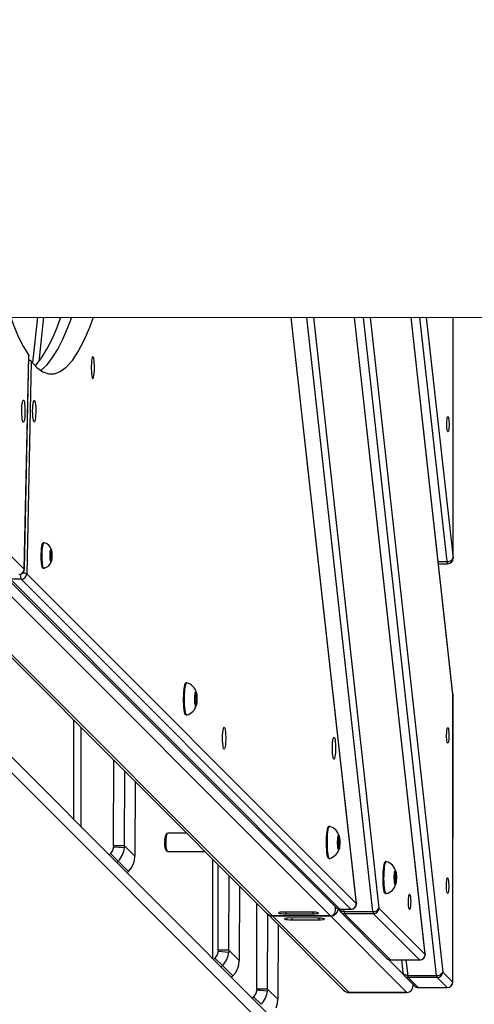
# Model space of a CAD drawing. Units: millimetres. Extents: x -494 to 1925, y -245 to 1201.
# Drawn here: x 949 to 974, y 491 to 545 of the extents above; entities that cross this region are included whole.
import ezdxf

# ---------------------------------------------------------------- set-up
doc = ezdxf.new("R2010")
doc.units = ezdxf.units.MM
doc.header["$MEASUREMENT"] = 0
doc.layers.add('VP-DIM', color=7, linetype='Continuous')
doc.layers.add('VP-HIC', color=6, linetype='Continuous')
doc.layers.add('VP-EQ', color=7, linetype='Continuous', true_color=0x8a3492)
doc.styles.get("Standard").update_dxf_attribs({"font": 'arial.ttf'})
doc.dimstyles.get("Standard").update_dxf_attribs({"dimtxt": 14, "dimasz": 20, "dimexe": 20, "dimexo": 50, "dimgap": 20, "dimtad": 0, "dimdec": 0, "dimzin": 0, "dimdsep": 46, "dimtxsty": 'Standard', "dimcen": -0.09, "dimadec": 0, "dimazin": 0, "dimtfac": 1, "dimtdec": 4, "dimtofl": 0, "dimtmove": 0, "dimatfit": 3, "dimfxl": 70, "dimfxlon": 1, "dimtolj": 1, "dimtzin": 0, "dimarcsym": 0})

# ---------------------------------------------------------------- blocks, each defined once
blk = doc.blocks.new('*D213')
at = {"layer": 'Defpoints', "color": 0}
for p in [(1491.13, 1065.563), (99.065, 661.672), (1491.13, 345.943)]:
    blk.add_point(p, dxfattribs=at)
at = {"layer": 'VP-DIM', "color": 0, "lineweight": -2}
for p, q in [((99.065, 995.563), (99.065, 1085.563)), ((1491.13, 995.563), (1491.13, 1085.563)), ((119.065, 1065.563), (744.693, 1065.563)), ((1471.13, 1065.563), (825.237, 1065.563))]:
    blk.add_line(p, q, dxfattribs=at)
at = {"layer": 'VP-DIM', "color": 0}
for points in [[(119.065, 1068.896), (119.065, 1062.23), (99.065, 1065.563)], [(1471.13, 1062.23), (1471.13, 1068.896), (1491.13, 1065.563)]]:
    blk.add_solid(points, dxfattribs=at)
at = {"layer": 'VP-DIM', "color": 0, "insert": (784.965, 1065.563), "char_height": 14, "attachment_point": 5}
blk.add_mtext('\\A1;1395', dxfattribs=at)
blk = doc.blocks.new('*D214')
at = {"layer": 'Defpoints', "color": 0}
for p in [(811.288, 842.608), (1442.514, 278.101), (1843.743, 278.101)]:
    blk.add_point(p, dxfattribs=at)
at = {"layer": 'VP-DIM', "color": 0, "lineweight": -2}
for p, q in [((1773.743, 842.608), (1863.743, 842.608)), ((1843.743, 822.608), (1843.743, 595.775)), ((1843.743, 298.101), (1843.743, 524.933)), ((1773.743, 278.101), (1863.743, 278.101))]:
    blk.add_line(p, q, dxfattribs=at)
at = {"layer": 'VP-DIM', "color": 0}
for points in [[(1847.076, 822.608), (1840.409, 822.608), (1843.743, 842.608)], [(1840.409, 298.101), (1847.076, 298.101), (1843.743, 278.101)]]:
    blk.add_solid(points, dxfattribs=at)
at = {"layer": 'VP-DIM', "color": 0, "insert": (1843.743, 560.354), "char_height": 14, "attachment_point": 5, "rotation": 90}
blk.add_mtext('\\A1;570', dxfattribs=at)
blk = doc.blocks.new('*D228')
at = {"layer": 'Defpoints', "color": 0}
for p in [(1674.01, 1123.945), (-102.899, 619.344), (1674.01, 289.948)]:
    blk.add_point(p, dxfattribs=at)
at = {"layer": 'VP-DIM', "color": 0, "lineweight": -2}
for p, q in [((-102.899, 1053.945), (-102.899, 1143.945)), ((1674.01, 1053.945), (1674.01, 1143.945)), ((-82.899, 1123.945), (745.339, 1123.945)), ((1654.01, 1123.945), (825.771, 1123.945))]:
    blk.add_line(p, q, dxfattribs=at)
at = {"layer": 'VP-DIM', "color": 0}
for points in [[(-82.899, 1127.278), (-82.899, 1120.612), (-102.899, 1123.945)], [(1654.01, 1120.612), (1654.01, 1127.278), (1674.01, 1123.945)]]:
    blk.add_solid(points, dxfattribs=at)
at = {"layer": 'VP-DIM', "color": 0, "insert": (785.555, 1123.945), "char_height": 14, "attachment_point": 5}
blk.add_mtext('\\A1;1777', dxfattribs=at)
blk = doc.blocks.new('*D229')
at = {"layer": 'Defpoints', "color": 0}
for p in [(816.323, 992.608), (1524.646, 119.844), (1904.66, 119.844)]:
    blk.add_point(p, dxfattribs=at)
at = {"layer": 'VP-DIM', "color": 0, "lineweight": -2}
for p, q in [((1834.66, 992.608), (1924.66, 992.608)), ((1904.66, 972.608), (1904.66, 591.682)), ((1904.66, 139.844), (1904.66, 520.77)), ((1834.66, 119.844), (1924.66, 119.844))]:
    blk.add_line(p, q, dxfattribs=at)
at = {"layer": 'VP-DIM', "color": 0}
for points in [[(1907.993, 972.608), (1901.327, 972.608), (1904.66, 992.608)], [(1901.327, 139.844), (1907.993, 139.844), (1904.66, 119.844)]]:
    blk.add_solid(points, dxfattribs=at)
at = {"layer": 'VP-DIM', "color": 0, "insert": (1904.66, 556.226), "char_height": 14, "attachment_point": 5, "rotation": 90}
blk.add_mtext('\\A1;873', dxfattribs=at)
blk = doc.blocks.new('2602_')
at = {"color": 0, "linetype": 'Continuous', "lineweight": 25}
for p, q in [((-21.35, -15361.52), (-21.75, -15592.93)), ((70.25, -15490.11), (351.18, -15771.03)), ((-99.27, -15495.7), (-99.27, -16580.02)), ((-105.27, -15501.58), (-105.27, -16586.14)), ((80.67, -15500.52), (61.22, -15516.21)), ((83.01, -15502.87), (64.07, -15518.14)), ((-21.77, -15593), (62.42, -15512.15)), ((-21.75, -15592.93), (62.46, -15512.07)), ((62.46, -15512.07), (62.39, -15512.12)), ((61.27, -15515.17), (-22.59, -15595.69)), ((-60.9, -15562), (-60.92, -15819.58)), ((-59.76, -15564.52), (-59.77, -15822.89)), ((-37.36, -15586.92), (-37.38, -15845.29)), ((-31.89, -15589.39), (-31.91, -15844.28)), ((-31.03, -15591.44), (-31.05, -15846.34)), ((-26.83, -15595.64), (-31.03, -15591.44)), ((-21.77, -15593), (-21.75, -15592.93)), ((-3.93, -15590.3), (-4.28, -15589.95)), ((-26.85, -15850.54), (-26.83, -15595.64)), ((-22.59, -15595.69), (-22.61, -15850.58)), ((-22.61, -15850.58), (178.76, -15598.62)), ((-22.37, -15850.35), (178.79, -15598.65)), ((-14.18, -15599.85), (-13.83, -15600.2)), ((-6.17, -15597.42), (-7.95, -15599.42)), ((-7.95, -15599.42), (-7.93, -15599.97)), ((-7.93, -15599.97), (-6.13, -15598.53)), ((-6.68, -15597.99), (-6.13, -15598.53)), ((-4.38, -15595.98), (-6.17, -15597.42)), ((-6.13, -15598.53), (-4.36, -15596.54)), ((-4.67, -15596.22), (-4.36, -15596.54)), ((-4.36, -15596.54), (-4.38, -15595.98)), ((-19.26, -15860.06), (184.83, -15604.69)), ((187.32, -15607.18), (-15.61, -15861.09)), ((-19.26, -15909.33), (206.72, -15626.57)), ((-15.61, -15896.82), (203.19, -15623.04)), ((-15.37, -15896.59), (203.22, -15623.08)), ((209.2, -15629.06), (-15.62, -15910.36)), ((95.54, -15807), (225.07, -15644.92)), ((95.78, -15806.77), (225.1, -15644.96)), ((144.61, -15753.26), (228.47, -15648.33)), ((230.95, -15650.81), (148.25, -15754.29)), ((148.25, -15754.29), (241.35, -15661.21)), ((148.27, -15754.31), (241.37, -15661.23)), ((-99.27, -15708.87), (-60.91, -15670.51)), ((-99.27, -15714.53), (-60.91, -15676.17)), ((-94.09, -15734.47), (-60.91, -15701.43)), ((-2.89, -15699.71), (-3.24, -15699.36)), ((-3.69, -15707.14), (-6.02, -15709.15)), ((-5.12, -15709.64), (-3.24, -15707.39)), ((-3.24, -15707.39), (-3.69, -15707.14)), ((-89.89, -15738.67), (-60.91, -15709.81)), ((-15.61, -15711.73), (-15.26, -15712.08)), ((-6.02, -15709.15), (-7.9, -15711.4)), ((-7.9, -15711.4), (-7.45, -15711.65)), ((-7.81, -15711.29), (-7.45, -15711.65)), ((-7.45, -15711.65), (-5.12, -15709.64)), ((-5.8, -15708.96), (-5.12, -15709.64)), ((-60.91, -15717.77), (-89.89, -15746.62)), ((-94.09, -15734.47), (-94.43, -15734.79)), ((-94.43, -15734.79), (-90.57, -15739.29)), ((-89.89, -15738.67), (-94.09, -15734.47)), ((-99.27, -15736.21), (-98.29, -15736.2)), ((-98.29, -15742.08), (-98.29, -15736.2)), ((-89.89, -15738.67), (-90.57, -15739.29)), ((-89.89, -15738.67), (-89.89, -15746.62)), ((-99.27, -15742.09), (-98.29, -15742.08)), ((-98.29, -15742.08), (-98.29, -15750.05)), ((-98.29, -15750.05), (-99.27, -15750.04)), ((-68.48, -15750.33), (-69.87, -15750.35)), ((-60.91, -15757.83), (-68.37, -15750.37)), ((140.52, -15750.8), (144.03, -15754.31)), ((141.24, -15749.9), (144.61, -15753.26)), ((-75.46, -15755.95), (-75.48, -15757.33)), ((148.25, -15754.29), (148.27, -15754.31)), ((-75.44, -15757.44), (-60.91, -15771.97)), ((-99.27, -15816.35), (-60.91, -15778)), ((-94.09, -15815.21), (-60.91, -15782.18)), ((-89.89, -15819.41), (-60.92, -15790.56)), ((-60.92, -15798.52), (-89.89, -15827.37)), ((-15.62, -15918.14), (95.54, -15807)), ((-15.59, -15918.16), (95.56, -15807.02)), ((-3.08, -15810.35), (-3.43, -15810)), ((95.78, -15806.77), (95.54, -15807)), ((95.54, -15807), (95.56, -15807.02)), ((-94.09, -15815.21), (-94.43, -15815.53)), ((-94.43, -15815.53), (-90.57, -15820.04)), ((-94.09, -15845.12), (-60.92, -15812.09)), ((-89.89, -15819.41), (-94.09, -15815.21)), ((-99.27, -15816.95), (-98.29, -15816.95)), ((-98.29, -15822.83), (-98.29, -15816.95)), ((-89.89, -15819.41), (-90.57, -15820.04)), ((-89.89, -15819.41), (-89.89, -15827.37)), ((-89.89, -15849.32), (-60.92, -15820.47)), ((-60.92, -15820.24), (-60.92, -15879.11)), ((-5.8, -15819.39), (-7.92, -15821.78)), ((-7.89, -15822.44), (-5.72, -15820.7)), ((-6.38, -15820.04), (-5.72, -15820.7)), ((-3.64, -15817.65), (-5.8, -15819.39)), ((-5.72, -15820.7), (-3.6, -15818.3)), ((-3.98, -15817.92), (-3.6, -15818.3)), ((-3.6, -15818.3), (-3.64, -15817.65)), ((-99.27, -15822.83), (-98.29, -15822.83)), ((-98.29, -15822.83), (-98.29, -15830.79)), ((-59.78, -15882.12), (-59.77, -15822.89)), ((-37.38, -15845.29), (-59.77, -15822.89)), ((-59.77, -15822.89), (-37.38, -15845.29)), ((-59.77, -15822.89), (-37.38, -15845.29)), ((-37.38, -15845.29), (-59.77, -15822.89)), ((-43.33, -15836.35), (-53.83, -15825.85)), ((-15.8, -15822.38), (-15.45, -15822.73)), ((-7.92, -15821.78), (-7.89, -15822.44)), ((-98.29, -15830.79), (-99.27, -15830.79)), ((-60.92, -15828.43), (-89.89, -15857.27)), ((-53.11, -15826.56), (-53.83, -15827.25)), ((-53.83, -15827.25), (-43.33, -15837.75)), ((-43.33, -15840.94), (-53.83, -15830.44)), ((-53.11, -15831.15), (-53.83, -15831.83)), ((-53.83, -15831.83), (-43.33, -15842.33)), ((-42.63, -15837.08), (-43.33, -15837.75)), ((-42.63, -15841.66), (-43.33, -15842.33)), ((-99.27, -15846.86), (-98.29, -15846.85)), ((-98.29, -15852.73), (-98.29, -15846.85)), ((-94.09, -15845.12), (-94.43, -15845.44)), ((-94.43, -15845.44), (-90.57, -15849.94)), ((-89.89, -15849.32), (-94.09, -15845.12)), ((-37.38, -15904.52), (-37.38, -15845.29)), ((-32.28, -15844.17), (-31.91, -15843.7)), ((-31.91, -15847.79), (-31.91, -15883.52)), ((-31.63, -15845.55), (-31.72, -15845.67)), ((-31.72, -15845.67), (-31.61, -15845.58)), ((-31.61, -15845.58), (-31.72, -15845.67)), ((-31.72, -15846.75), (-31.72, -15845.67)), ((-31.05, -15846.34), (-26.85, -15850.54)), ((-31.03, -15846.4), (-31.05, -15846.34)), ((-31.03, -15846.4), (-26.83, -15850.6)), ((-29.62, -15847.81), (-30.46, -15848.86)), ((5.21, -15845.88), (4.86, -15845.53)), ((-89.89, -15849.32), (-90.57, -15849.94)), ((-89.89, -15849.32), (-89.89, -15857.27)), ((-19.85, -15861.05), (-31.05, -15849.85)), ((-31.05, -15849.85), (-31.05, -15885.57)), ((-30.46, -15848.86), (-19.26, -15860.06)), ((-26.83, -15850.6), (-26.85, -15850.54)), ((-22.37, -15850.35), (-22.61, -15850.58)), ((4.98, -15853.12), (3.5, -15853.99)), ((4, -15854.69), (4.98, -15853.12)), ((-7.51, -15857.9), (-7.16, -15858.25)), ((1.04, -15856.43), (0.07, -15858)), ((0.07, -15858), (1.55, -15857.14)), ((0.97, -15856.55), (1.55, -15857.14)), ((3.5, -15853.99), (1.04, -15856.43)), ((1.55, -15857.14), (4, -15854.69)), ((3.4, -15854.09), (4, -15854.69)), ((-19.86, -15896.77), (-19.85, -15861.05)), ((-15.61, -15861.09), (-15.61, -15896.82)), ((-59.78, -15882.12), (-37.38, -15904.52)), ((-37.38, -15904.52), (-59.78, -15882.12)), ((-31.73, -15896.02), (-31.73, -15884.56)), ((-31.05, -15885.57), (-19.86, -15896.77)), ((-31.05, -15885.57), (-31.03, -15885.64)), ((-31.03, -15885.64), (-19.84, -15896.84)), ((-26.92, -15889.76), (-31.26, -15895.19)), ((-25.17, -15891.51), (-30.46, -15898.13)), ((-31.91, -15897.06), (-31.91, -15904.84)), ((-19.86, -15910.31), (-31.06, -15899.12)), ((-31.06, -15899.12), (-31.06, -15906.9)), ((-30.46, -15898.13), (-19.26, -15909.33)), ((-19.86, -15896.77), (-19.84, -15896.84)), ((-15.37, -15896.59), (-15.61, -15896.82)), ((-32.16, -15904.15), (-31.91, -15903.9)), ((-31.06, -15906.9), (-19.86, -15918.09)), ((-31.03, -15906.96), (-31.06, -15906.9)), ((-31.03, -15906.96), (-19.84, -15918.16)), ((-19.86, -15918.09), (-19.86, -15910.31)), ((-15.62, -15910.36), (-15.62, -15918.14)), ((-19.84, -15918.16), (-19.86, -15918.09)), ((-15.59, -15918.16), (-15.62, -15918.14))]:
    blk.add_line(p, q, dxfattribs=at)
at = {"color": 0, "linetype": 'Continuous', "lineweight": 25, "flags": 128}
for points in [[(172.48, -15345.84), (161.37, -15359.21), (150.46, -15372.61), (141.05, -15384.41), (131.91, -15396.15), (123.08, -15407.76), (114.63, -15419.19), (106.61, -15430.39), (99.07, -15441.29), (92.07, -15451.83), (85.68, -15461.95), (80.5, -15470.63), (75.88, -15478.87), (71.87, -15486.64), (68.49, -15493.88), (65.78, -15500.56), (63.76, -15506.63), (62.46, -15512.07)], [(61.13, -15518.37), (61.82, -15518.41), (66.72, -15517.83), (71.98, -15516.57), (77.85, -15514.64), (84.27, -15512.07), (89.71, -15509.56)], [(61.46, -15522.29), (61.86, -15522.41), (66.02, -15522.61), (70.92, -15522.03), (76.18, -15520.77), (82.05, -15518.84), (88.47, -15516.27), (93.91, -15513.76)], [(61.27, -15515.17), (61.06, -15519.81), (61.68, -15523.67), (63.12, -15526.73), (65.38, -15528.98), (68.45, -15530.41), (72.55, -15531.02), (77.5, -15530.72), (83.27, -15529.53), (89.83, -15527.47), (97.12, -15524.56), (102.29, -15522.15)], [(43.25, -15527.33), (43.11, -15527.76), (42.72, -15528.42), (42.09, -15529.27), (41.26, -15530.25), (40.29, -15531.31), (39.23, -15532.38), (38.16, -15533.39), (37.14, -15534.28), (36.23, -15534.99), (35.5, -15535.48), (34.98, -15535.71), (34.71, -15535.68), (34.71, -15535.38), (34.98, -15534.83), (35.5, -15534.07), (36.23, -15533.14), (37.14, -15532.11), (38.16, -15531.04), (39.23, -15529.99), (40.29, -15529.03), (41.26, -15528.23), (42.09, -15527.62), (42.72, -15527.26), (43.11, -15527.16), (43.25, -15527.33)], [(43.12, -15536.85), (42.06, -15537.83), (41.06, -15538.68), (40.19, -15539.34), (39.5, -15539.77), (39.05, -15539.94), (38.85, -15539.83), (38.91, -15539.47), (39.24, -15538.87), (39.82, -15538.06), (40.6, -15537.1), (41.55, -15536.06), (42.59, -15534.98), (43.66, -15533.95), (44.7, -15533.03), (45.64, -15532.27), (46.43, -15531.72), (47, -15531.42), (47.33, -15531.39), (47.4, -15531.62), (47.2, -15532.11), (46.74, -15532.82), (46.06, -15533.71), (45.19, -15534.72), (44.19, -15535.79), (43.12, -15536.85)], [(82.56, -15540.31), (81.49, -15541.37), (80.49, -15542.44), (79.63, -15543.45), (78.94, -15544.34), (78.48, -15545.05), (78.28, -15545.54), (78.35, -15545.77), (78.68, -15545.74), (79.26, -15545.44), (80.04, -15544.89), (80.98, -15544.13), (82.02, -15543.21), (83.1, -15542.18), (84.14, -15541.1), (85.08, -15540.05), (85.86, -15539.1), (86.44, -15538.29), (86.77, -15537.69), (86.84, -15537.32), (86.63, -15537.22), (86.18, -15537.39), (85.49, -15537.82), (84.62, -15538.47), (83.62, -15539.32), (82.56, -15540.31)], [(-14.18, -15599.85), (-14.23, -15599.71), (-14.12, -15599.29), (-13.76, -15598.65), (-13.17, -15597.82), (-12.39, -15596.85), (-11.45, -15595.77), (-10.39, -15594.65), (-9.28, -15593.55), (-8.17, -15592.51), (-7.11, -15591.59), (-6.15, -15590.84), (-5.35, -15590.29), (-4.75, -15589.97), (-4.37, -15589.9), (-4.28, -15589.95)], [(-13.81, -15600.22), (-13.88, -15600.06), (-13.77, -15599.64), (-13.41, -15599), (-12.82, -15598.17), (-12.04, -15597.2), (-11.1, -15596.12), (-10.04, -15595), (-8.93, -15593.9), (-7.82, -15592.86), (-6.76, -15591.94), (-5.8, -15591.19), (-5, -15590.64), (-4.4, -15590.32), (-4.02, -15590.25), (-3.91, -15590.32)], [(-14.11, -15599.91), (-14.13, -15599.92), (-14.33, -15599.81), (-14.26, -15599.45), (-13.93, -15598.85), (-13.35, -15598.04), (-12.97, -15597.56)], [(-6.13, -15598.65), (-6.94, -15599.4), (-7.67, -15599.99), (-8.23, -15600.36), (-8.57, -15600.48), (-8.65, -15600.32), (-8.45, -15599.91), (-8.01, -15599.29), (-7.36, -15598.53), (-6.59, -15597.71), (-5.77, -15596.92), (-4.98, -15596.24), (-4.33, -15595.75), (-3.87, -15595.5), (-3.66, -15595.52), (-3.72, -15595.81), (-4.05, -15596.33), (-4.6, -15597.03), (-5.32, -15597.83), (-6.13, -15598.65)], [(-15.61, -15711.73), (-15.62, -15711.72), (-15.66, -15711.41), (-15.44, -15710.86), (-14.98, -15710.08), (-14.29, -15709.12), (-13.4, -15708.02), (-12.35, -15706.81), (-11.18, -15705.56), (-9.93, -15704.3), (-8.67, -15703.09), (-7.44, -15701.98), (-6.28, -15701.02), (-5.26, -15700.25), (-4.41, -15699.69), (-3.76, -15699.37), (-3.34, -15699.3), (-3.24, -15699.36)], [(-15.22, -15712.11), (-15.27, -15712.07), (-15.31, -15711.76), (-15.09, -15711.21), (-14.63, -15710.43), (-13.94, -15709.47), (-13.05, -15708.37), (-12, -15707.16), (-10.83, -15705.91), (-9.58, -15704.65), (-8.32, -15703.44), (-7.09, -15702.33), (-5.93, -15701.37), (-4.91, -15700.6), (-4.06, -15700.04), (-3.41, -15699.72), (-2.99, -15699.65), (-2.86, -15699.75)], [(200.27, -15698.93), (199.55, -15699.77), (198.71, -15700.67), (197.8, -15701.55), (196.92, -15702.34), (196.15, -15702.95), (195.54, -15703.34), (195.16, -15703.48), (195.04, -15703.34), (195.19, -15702.95), (195.6, -15702.34), (196.23, -15701.55), (197.02, -15700.67), (197.9, -15699.77), (198.8, -15698.93), (199.64, -15698.22), (200.34, -15697.71), (200.84, -15697.44), (201.09, -15697.44), (201.07, -15697.71), (200.79, -15698.22), (200.27, -15698.93)], [(-5.05, -15709.68), (-5.9, -15710.5), (-6.72, -15711.23), (-7.44, -15711.79), (-8, -15712.14), (-8.33, -15712.25), (-8.43, -15712.1), (-8.27, -15711.71), (-7.86, -15711.12), (-7.26, -15710.37), (-6.51, -15709.54), (-5.67, -15708.69), (-4.82, -15707.9), (-4.04, -15707.25), (-3.4, -15706.79), (-2.95, -15706.56), (-2.73, -15706.58), (-2.77, -15706.85), (-3.05, -15707.35), (-3.56, -15708.03), (-4.25, -15708.83), (-5.05, -15709.68)], [(-94.43, -15734.79), (-96.24, -15735.83), (-98.29, -15736.2)], [(-9.74, -15736.67), (-10.81, -15737.66), (-11.81, -15738.51), (-12.68, -15739.17), (-13.36, -15739.59), (-13.82, -15739.76), (-14.02, -15739.66), (-13.95, -15739.29), (-13.62, -15738.69), (-13.04, -15737.88), (-12.26, -15736.93), (-11.32, -15735.88), (-10.28, -15734.81), (-9.2, -15733.77), (-8.16, -15732.85), (-7.22, -15732.09), (-6.44, -15731.54), (-5.86, -15731.24), (-5.53, -15731.21), (-5.46, -15731.45), (-5.67, -15731.93), (-6.12, -15732.64), (-6.81, -15733.53), (-7.68, -15734.54), (-8.68, -15735.61), (-9.74, -15736.67)], [(-98.29, -15750.05), (-96.01, -15749.84), (-93.81, -15749.21)], [(-93.81, -15749.21), (-91.72, -15748.11), (-89.89, -15746.62)], [(-71.96, -15752.96), (-71, -15752.07), (-70.1, -15751.31), (-69.34, -15750.74), (-68.76, -15750.41), (-68.42, -15750.34), (-68.37, -15750.37)], [(-75.44, -15757.44), (-75.47, -15757.41), (-75.41, -15757.09), (-75.1, -15756.53), (-74.56, -15755.78), (-73.81, -15754.89), (-72.92, -15753.93), (-71.96, -15752.96)], [(28.79, -15783.04), (27.73, -15784.02), (26.73, -15784.87), (25.86, -15785.53), (25.18, -15785.95), (24.72, -15786.12), (24.52, -15786.02), (24.58, -15785.66), (24.92, -15785.05), (25.49, -15784.25), (26.28, -15783.29), (27.22, -15782.24), (28.26, -15781.17), (29.33, -15780.14), (30.37, -15779.21), (31.31, -15778.45), (32.1, -15777.91), (32.67, -15777.61), (33, -15777.57), (33.07, -15777.81), (32.87, -15778.3), (32.41, -15779.01), (31.73, -15779.89), (30.86, -15780.91), (29.86, -15781.97), (28.79, -15783.04)], [(-9.71, -15814.54), (-8.45, -15813.36), (-7.24, -15812.3), (-6.12, -15811.39), (-5.15, -15810.69), (-4.36, -15810.2), (-3.79, -15809.97), (-3.45, -15809.98), (-3.43, -15810)], [(-94.43, -15815.53), (-96.24, -15816.57), (-98.29, -15816.95)], [(-15.8, -15822.38), (-15.85, -15822.3), (-15.8, -15821.9), (-15.51, -15821.27), (-14.97, -15820.43), (-14.21, -15819.42), (-13.26, -15818.28), (-12.17, -15817.05), (-10.97, -15815.79), (-9.71, -15814.54)], [(-15.41, -15822.76), (-15.5, -15822.65), (-15.45, -15822.25), (-15.16, -15821.62), (-14.62, -15820.78), (-13.86, -15819.77), (-12.91, -15818.63), (-11.82, -15817.4), (-10.62, -15816.14), (-9.36, -15814.89)], [(-9.36, -15814.89), (-8.1, -15813.71), (-6.89, -15812.65), (-5.77, -15811.74), (-4.8, -15811.04), (-4.01, -15810.55), (-3.44, -15810.32), (-3.1, -15810.33), (-3.05, -15810.39)], [(-5.81, -15819.29), (-4.96, -15818.51), (-4.19, -15817.87), (-3.56, -15817.42), (-3.12, -15817.2), (-2.92, -15817.24), (-2.97, -15817.52), (-3.27, -15818.03), (-3.79, -15818.72), (-4.48, -15819.53), (-5.29, -15820.38), (-6.14, -15821.2), (-6.96, -15821.92), (-7.67, -15822.47), (-8.21, -15822.81), (-8.54, -15822.9), (-8.61, -15822.73), (-8.44, -15822.33), (-8.02, -15821.73), (-7.41, -15820.97), (-6.65, -15820.13), (-5.81, -15819.29)], [(79.94, -15819.24), (79.23, -15820.08), (78.38, -15820.98), (77.48, -15821.86), (76.6, -15822.65), (75.82, -15823.26), (75.22, -15823.65), (74.84, -15823.79), (74.72, -15823.65), (74.87, -15823.26), (75.27, -15822.65), (75.9, -15821.86), (76.69, -15820.98), (77.58, -15820.08), (78.48, -15819.24), (79.31, -15818.53), (80.01, -15818.02), (80.51, -15817.75), (80.76, -15817.75), (80.75, -15818.02), (80.47, -15818.53), (79.94, -15819.24)], [(-53.83, -15825.85), (-54.66, -15825.06), (-55.4, -15824.44), (-55.95, -15824.08), (-56.24, -15824.02), (-56.24, -15824.26), (-55.95, -15824.78), (-55.4, -15825.51), (-54.66, -15826.37), (-53.83, -15827.25)], [(-98.29, -15830.79), (-96.01, -15830.58), (-93.81, -15829.96)], [(-93.81, -15829.96), (-91.72, -15828.85), (-89.89, -15827.37)], [(-53.83, -15830.44), (-54.66, -15829.64), (-55.4, -15829.03), (-55.95, -15828.66), (-56.24, -15828.6), (-56.24, -15828.84), (-55.95, -15829.36), (-55.4, -15830.09), (-54.66, -15830.95), (-53.83, -15831.83)], [(-43.33, -15837.75), (-42.49, -15838.54), (-41.75, -15839.16), (-41.21, -15839.52), (-40.92, -15839.58), (-40.92, -15839.34), (-41.21, -15838.82), (-41.75, -15838.09), (-42.49, -15837.23), (-43.33, -15836.35)], [(-43.33, -15842.33), (-42.49, -15843.13), (-41.75, -15843.74), (-41.21, -15844.1), (-40.92, -15844.17), (-40.92, -15843.93), (-41.21, -15843.41), (-41.75, -15842.67), (-42.49, -15841.82), (-43.33, -15840.94)], [(-94.43, -15845.44), (-96.24, -15846.48), (-98.29, -15846.85)], [(-30.46, -15848.86), (-30.84, -15848.43), (-31.14, -15847.98), (-31.36, -15847.52), (-31.49, -15847.06), (-31.51, -15846.64), (-31.44, -15846.26), (-31.34, -15846.04)], [(-7.51, -15857.9), (-7.57, -15857.8), (-7.5, -15857.38), (-7.19, -15856.74), (-6.63, -15855.88), (-5.86, -15854.86), (-4.9, -15853.71), (-3.79, -15852.48), (-2.59, -15851.21), (-1.33, -15849.97), (-0.07, -15848.8), (1.14, -15847.75)], [(1.14, -15847.75), (2.24, -15846.86), (3.2, -15846.16), (3.98, -15845.7), (4.53, -15845.48), (4.85, -15845.52), (4.86, -15845.53)], [(1.49, -15848.1), (2.59, -15847.21), (3.55, -15846.51), (4.33, -15846.05), (4.88, -15845.83), (5.2, -15845.87), (5.24, -15845.92)], [(-7.12, -15858.28), (-7.22, -15858.15), (-7.15, -15857.73), (-6.84, -15857.09), (-6.28, -15856.23), (-5.51, -15855.21), (-4.55, -15854.06), (-3.44, -15852.83), (-2.24, -15851.56), (-0.98, -15850.32), (0.28, -15849.15), (1.49, -15848.1)], [(3.65, -15853.75), (4.37, -15853.18), (4.93, -15852.82), (5.28, -15852.71), (5.38, -15852.85), (5.23, -15853.23), (4.83, -15853.82), (4.23, -15854.56), (3.48, -15855.39), (2.65, -15856.24), (1.8, -15857.03), (1.02, -15857.69), (0.37, -15858.16), (-0.09, -15858.39), (-0.31, -15858.38), (-0.29, -15858.12), (-0.01, -15857.63), (0.49, -15856.96), (1.17, -15856.16), (1.97, -15855.31), (2.82, -15854.48), (3.65, -15853.75)], [(-93.81, -15859.86), (-91.72, -15858.76), (-89.89, -15857.27)], [(0.86, -15868.92), (0.15, -15869.77), (-0.7, -15870.67), (-1.6, -15871.55), (-2.48, -15872.33), (-3.26, -15872.95), (-3.86, -15873.34), (-4.24, -15873.48), (-4.36, -15873.34), (-4.21, -15872.95), (-3.81, -15872.33), (-3.18, -15871.55), (-2.39, -15870.67), (-1.51, -15869.77), (-0.6, -15868.92), (0.23, -15868.22), (0.93, -15867.71), (1.43, -15867.44), (1.68, -15867.44), (1.67, -15867.71), (1.39, -15868.22), (0.86, -15868.92)], [(21.81, -15877.36), (21.1, -15878.2), (20.25, -15879.1), (19.35, -15879.99), (18.47, -15880.77), (17.69, -15881.38), (17.09, -15881.78), (16.71, -15881.91), (16.59, -15881.78), (16.74, -15881.38), (17.14, -15880.77), (17.77, -15879.98), (18.56, -15879.1), (19.45, -15878.2), (20.35, -15877.36), (21.18, -15876.65), (21.88, -15876.14), (22.38, -15875.87), (22.63, -15875.87), (22.62, -15876.14), (22.34, -15876.65), (21.81, -15877.36)], [(-30.46, -15898.13), (-30.84, -15897.7), (-31.15, -15897.24), (-31.37, -15896.78), (-31.49, -15896.33), (-31.52, -15895.91), (-31.44, -15895.53), (-31.27, -15895.21), (-31.26, -15895.19)]]:
    blk.add_lwpolyline(points, dxfattribs=at)
at = {"color": 0, "linetype": 'Continuous', "lineweight": 25}
for centre, radius, start, end in [((58.77, -15515.7), 2.55, 11.9116, 44.515), ((-20.21, -15598.98), 7.42, 132.3843, 153.2282), ((-23.85, -15590.73), 3.04, 225.2086, 313.6528), ((-23.85, -15590.83), 3, 225.0041, 313.8381), ((-28.81, -15598.67), 6.9, 25.6048, 44.4865), ((-8.09, -15593.24), 5.07, 327.0535, 34.7115), ((-24.69, -15593.49), 3.04, 225.2017, 313.6514), ((-10.87, -15595.83), 5.24, 236.5664, 301.5), ((-8.79, -15703.38), 6.95, 328.1469, 31.4618), ((-11.59, -15705.74), 7.34, 240.4227, 300.2878), ((-98.33, -15729.9), 12.18, 270.2124, 309.5531), ((-67.04, -15756.98), 7.21, 113.0435, 141.0489), ((-66.55, -15760.23), 9.89, 128.0731, 154.2998), ((145.63, -15754.51), 1.61, 129.4955, 173.1204), ((146.15, -15752.19), 3, 224.9959, 314.9959), ((147.13, -15751.28), 3.21, 218.0754, 290.4173), ((93.44, -15804.9), 3, 314.9959, 321.3681), ((-9.39, -15814.05), 7.31, 329.6871, 29.5627), ((-98.33, -15810.64), 12.18, 270.2124, 309.5531), ((-11.76, -15816.45), 7.27, 240.2188, 300.6865), ((-28.91, -15844.28), 3, 179.9958, 224.9959), ((-29, -15844.28), 2.91, 180.0942, 225.1358), ((-28.91, -15847.79), 3, 144.1895, 179.9958), ((-29, -15847.79), 2.91, 180.0942, 225.1358), ((-1, -15849.56), 7.21, 328.9716, 29.8575), ((-98.33, -15840.55), 12.18, 270.2124, 309.5531), ((-28.61, -15850.65), 2.58, 135.9253, 161.7774), ((-24.71, -15848.38), 3.04, 225.2017, 313.6514), ((-24.71, -15848.48), 3, 224.9959, 321.3681), ((-3.46, -15851.92), 7.32, 240.4508, 300.2872), ((-17.41, -15861.85), 2.58, 135.9253, 161.7774), ((-17.71, -15858.89), 3.04, 225.2017, 313.6514), ((-16.73, -15858.08), 3.21, 218.0754, 290.4173), ((-28.91, -15883.52), 3, 179.9958, 224.9959), ((-29, -15883.51), 2.91, 180.0942, 225.1358), ((-28.91, -15897.06), 3, 141.3681, 179.9958), ((-29, -15897.05), 2.91, 180.0942, 225.1358), ((-28.61, -15899.92), 2.58, 135.9253, 161.7774), ((-17.71, -15894.62), 3.04, 225.2017, 313.6514), ((-17.71, -15894.72), 3, 224.9959, 321.3681), ((-28.91, -15904.84), 3, 179.9958, 224.9959), ((-29, -15904.83), 2.91, 180.0942, 225.1358), ((-17.41, -15911.12), 2.58, 135.9253, 161.7774), ((-17.71, -15908.16), 3.04, 225.2017, 313.6514), ((-16.74, -15907.35), 3.21, 218.0754, 290.4173), ((-17.72, -15915.94), 3.04, 225.2017, 313.6514), ((-17.72, -15916.04), 3, 224.9959, 314.9959)]:
    blk.add_arc(centre, radius, start, end, dxfattribs=at)
for centre, major_axis, ratio, start_param, end_param in [((-56.92, -15820.47), (3.81, -1.34), 0.905669, 3.375228, 4.224201), ((-56.92, -15820.47), (3.81, -1.34), 0.905669, 3.375228, 4.224201), ((-56.92, -15818.17), (1.88, 5.35), 0.659936, 2.058984, 2.834243), ((-56.92, -15818.17), (1.88, 5.35), 0.659936, 2.058984, 2.834243), ((-34.52, -15840.56), (1.88, 5.35), 0.659936, 2.834243, 4.34183), ((-34.52, -15840.56), (1.88, 5.35), 0.659936, 2.834243, 4.34183), ((-34.52, -15842.87), (3.81, -1.34), 0.905669, 4.224201, 5.794997), ((-34.52, -15842.87), (3.81, -1.34), 0.905669, 4.224201, 5.794997), ((-56.92, -15878.46), (1.81, 4.37), 0.817022, 2.040011, 2.81527), ((-56.92, -15878.46), (1.81, 4.37), 0.817022, 2.040011, 2.81527), ((-34.53, -15900.85), (1.81, 4.37), 0.817022, 2.81527, 4.322857), ((-34.53, -15900.85), (1.81, 4.37), 0.817022, 2.81527, 4.322857)]:
    blk.add_ellipse(centre, major_axis=major_axis, ratio=ratio, start_param=start_param, end_param=end_param, dxfattribs=at)
blk = doc.blocks.new('2602_2D')
at = {"layer": 'VP-EQ', "color": 0, "xscale": 0.1, "yscale": 0.1, "zscale": 0.1, "rotation": 44.9639403721782}
blk.add_blockref('2602_', (-151.236, 1619.446), dxfattribs=at)

msp = doc.modelspace()

# ---------------------------------------------------------------- linework, layer by layer
at = {"layer": 'VP-HIC', "color": 6}
msp.add_lwpolyline([(862.902, 360.737), (899.196, 324.397, 0.414214), (1111.328, 324.263), (1119.818, 332.743, 0.414214), (1119.952, 544.875), (1084.802, 580.07, -0.331919)], format="xyb", close=True, dxfattribs=at)
at = {"layer": 'VP-HIC', "color": 4}
msp.add_circle((826.851, 619.124), 260.89, dxfattribs=at)

# ---------------------------------------------------------------- block references
at = {"layer": 'VP-EQ', "color": 0}
msp.add_blockref('2602_2D', (0, 0), dxfattribs=at)

# ---------------------------------------------------------------- dimensions: what is measured, and where the dimension line sits
at = {"layer": 'VP-DIM', "color": 0}
dim = msp.add_linear_dim(base=(1674.01, 1123.945), p1=(-102.899, 619.344), p2=(1674.01, 289.948), dimstyle='Standard', dxfattribs=at)
dim.commit()
dim.dimension.update_dxf_attribs({"geometry": '*D228', "text_midpoint": (785.555, 1123.945)})
dim = msp.add_linear_dim(base=(1491.13, 1065.563), p1=(99.065, 661.672), p2=(1491.13, 345.943), text='1395', dimstyle='Standard', dxfattribs=at)
dim.commit()
dim.dimension.update_dxf_attribs({"geometry": '*D213', "text_midpoint": (784.965, 1065.563), "dimtype": 160})
dim = msp.add_linear_dim(base=(1904.66, 119.844), p1=(816.323, 992.608), p2=(1524.646, 119.844), angle=90, dimstyle='Standard', dxfattribs=at)
dim.commit()
dim.dimension.update_dxf_attribs({"geometry": '*D229', "text_midpoint": (1904.66, 556.226)})
dim = msp.add_linear_dim(base=(1843.743, 278.101), p1=(811.288, 842.608), p2=(1442.514, 278.101), angle=90, text='570', dimstyle='Standard', dxfattribs=at)
dim.commit()
dim.dimension.update_dxf_attribs({"geometry": '*D214', "text_midpoint": (1843.743, 560.354)})

doc.saveas('drawing.dxf')
